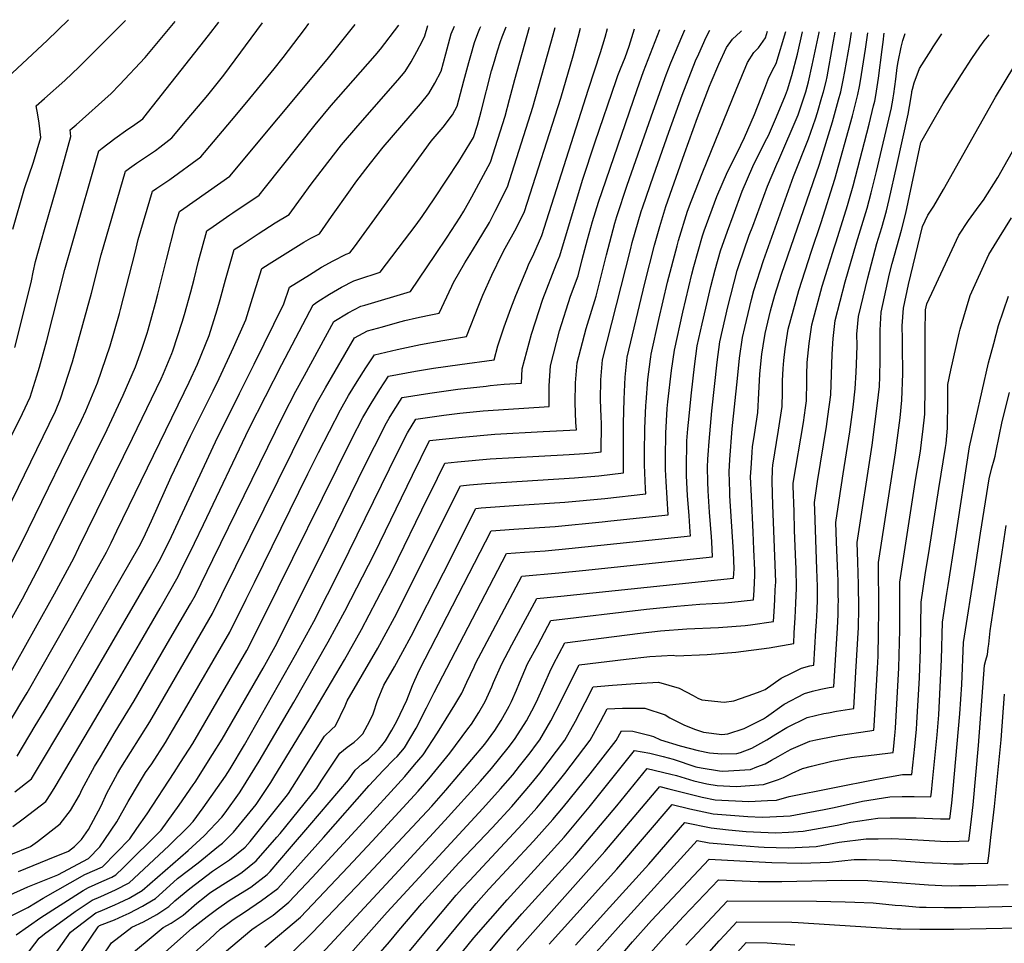
# Model space of a CAD drawing. Units: inches. Extents: x 2569679 to 2572553, y 1496329 to 1497223.
# Drawn here: x 2570793 to 2571362, y 1496682 to 1497215 of the extents above; entities that cross this region are included whole.
import ezdxf

# ---------------------------------------------------------------- set-up
doc = ezdxf.new("R2010")
doc.units = ezdxf.units.IN
doc.header["$MEASUREMENT"] = 0
doc.layers.add('tile_2733_17_contour_10ft', color=112, linetype='Continuous')

msp = doc.modelspace()

# ---------------------------------------------------------------- linework, layer by layer
at = {"layer": 'tile_2733_17_contour_10ft'}
for points, elevation in [([(2570783.16, 1497178.97), (2570809.02, 1497202.98), (2570821.39, 1497214.98)], 8830), ([(2570767.31, 1496894.02), (2570802.97, 1496966.69), (2570813.82, 1496988.9), (2570816.66, 1496996.12), (2570823.56, 1497017.43), (2570829.64, 1497039.03), (2570834.52, 1497056.97), (2570840.21, 1497079.26), (2570854.33, 1497127.56), (2570856.59, 1497129.25), (2570860.69, 1497132.14), (2570871.54, 1497139.41), (2570874.02, 1497141.31), (2570880.99, 1497146.76), (2570889.94, 1497157.27), (2570901.9, 1497171.46), (2570911.05, 1497183.04), (2570933.37, 1497213.15)], 8870), ([(2570774.02, 1496946.14), (2570794.73, 1496987.64), (2570799.23, 1496996.99), (2570803.08, 1497009.27), (2570804.59, 1497014.4), (2570808.77, 1497029.78), (2570819.29, 1497070.71), (2570823.61, 1497086.06), (2570838.82, 1497139.21), (2570840.85, 1497140.88), (2570848.11, 1497146.41), (2570855.5, 1497151.67), (2570857.65, 1497153.12), (2570862.96, 1497156.8), (2570864.2, 1497157.8), (2570867.04, 1497161.1), (2570897.27, 1497199.59), (2570902.2, 1497205.89), (2570908.15, 1497213.56)], 8860), ([(2570779.81, 1496823.71), (2570802.26, 1496863.74), (2570813.16, 1496883.45), (2570824.34, 1496904.07), (2570827.33, 1496910.15), (2570858.27, 1496973.29), (2570874.91, 1497007.59), (2570876.27, 1497010.69), (2570881.06, 1497022.21), (2570881.67, 1497023.72), (2570887.06, 1497040.33), (2570888.38, 1497044.65), (2570891.92, 1497057.81), (2570893.86, 1497065.06), (2570896.43, 1497075.52), (2570901.15, 1497093.1), (2570904.82, 1497095.64), (2570914.53, 1497102.28), (2570916.25, 1497103.44), (2570931.38, 1497113.66), (2570935.16, 1497118.3), (2570963.8, 1497154.33), (2570973.15, 1497165.4), (2570998.5, 1497194.3), (2571001.6, 1497197.89), (2571012.16, 1497211.86)], 8900), ([(2570781.75, 1496888.54), (2570796.97, 1496918.37), (2570798.26, 1496920.94), (2570828.87, 1496983.62), (2570831.28, 1496989.07), (2570838.03, 1497005.19), (2570845.36, 1497026.68), (2570850.8, 1497045.3), (2570851.45, 1497047.61), (2570859.77, 1497080.63), (2570861.66, 1497088.03), (2570869.85, 1497115.9), (2570872.32, 1497117.62), (2570876.36, 1497120.37), (2570879.83, 1497122.64), (2570897.79, 1497135.73), (2570915.5, 1497156.85), (2570924.34, 1497167.43), (2570940.07, 1497186.6), (2570945.29, 1497193.21), (2570957.6, 1497209.26), (2570960.09, 1497212.71)], 8880), ([(2570783.34, 1496802.7), (2570793.83, 1496820.22), (2570797.46, 1496826.3), (2570821.08, 1496867.77), (2570843.27, 1496907.4), (2570845.96, 1496912.91), (2570849.32, 1496919.81), (2570888.15, 1496999.67), (2570890.95, 1497005.56), (2570895.77, 1497015.99), (2570902.6, 1497032.6), (2570907.19, 1497047.39), (2570909.02, 1497053.41), (2570912.1, 1497064.83), (2570917.07, 1497082.23), (2570921.02, 1497084.86), (2570930.81, 1497091.31), (2570940.63, 1497097.69), (2570948.71, 1497102.54), (2570955.91, 1497112.36), (2570961.44, 1497119.96), (2570971.16, 1497132.48), (2570979.11, 1497142.65), (2570988.41, 1497153.75), (2571011.51, 1497179.99), (2571015.76, 1497184.98), (2571019.37, 1497190.66), (2571022.62, 1497196.66), (2571025.78, 1497202.74), (2571027.26, 1497205.61), (2571028.92, 1497211.59)], 8910), ([(2570783.86, 1496860.78), (2570794.74, 1496880.61), (2570805.41, 1496900.73), (2570843.7, 1496978.41), (2570852.9, 1496998.24), (2570860.07, 1497014.55), (2570860.81, 1497016.71), (2570863.78, 1497025.37), (2570866.67, 1497033.94), (2570867.34, 1497035.97), (2570871.62, 1497051.27), (2570873.02, 1497056.42), (2570877.97, 1497076.57), (2570883.21, 1497096.84), (2570885.37, 1497104.25), (2570888.02, 1497106.04), (2570914.58, 1497124.69), (2570970.71, 1497191.91), (2570986.92, 1497212.27)], 8890), ([(2570785.59, 1496708.66), (2570797.83, 1496714.14), (2570815.16, 1496721.14), (2570832.95, 1496730.51), (2570839.38, 1496737.35), (2570842.36, 1496741.56), (2570849.17, 1496751.71), (2570855.73, 1496763.49), (2570862.25, 1496774.53), (2570865.87, 1496780.23), (2570869.43, 1496785.29), (2570877.39, 1496797.51), (2570881.43, 1496804.4), (2570886.99, 1496813.95), (2570914.48, 1496861.32), (2570924.02, 1496880.41), (2570928.75, 1496889.93), (2570959.57, 1496952.67), (2570965.78, 1496965.05), (2570972.09, 1496977.4), (2570978.41, 1496989.75), (2570983.16, 1496997.87), (2570988.04, 1497005.96), (2570993.17, 1497013.95), (2570998.19, 1497021.46), (2571011.28, 1497024.5), (2571024.64, 1497027.35), (2571037.66, 1497029.78), (2571051.31, 1497032.03), (2571058.28, 1497050.04), (2571060.7, 1497055.94), (2571065.97, 1497067.44), (2571071.8, 1497079.75), (2571073.66, 1497083.02), (2571080.07, 1497094.79), (2571084.82, 1497104.21), (2571105.69, 1497169.62), (2571112.86, 1497194.12), (2571115.74, 1497204.83), (2571117.14, 1497210.14)], 8970), ([(2570785.64, 1496660.05), (2570804.34, 1496684.6), (2570807.46, 1496686.98), (2570825.14, 1496699.88), (2570835.02, 1496706.56), (2570839.99, 1496708.67), (2570848.51, 1496712.39), (2570856.27, 1496716.57), (2570870.69, 1496729.87), (2570879.47, 1496738.06), (2570890.7, 1496749.03), (2570893.34, 1496751.89), (2570899.06, 1496759.82), (2570912.03, 1496778.15), (2570914.63, 1496782.33), (2570922.98, 1496796.22), (2570952.48, 1496848.14), (2570963.02, 1496867.46), (2570978.8, 1496898.53), (2571011.4, 1496965.13), (2571017.13, 1496976.42), (2571021.99, 1496984.37), (2571038.12, 1496986.69), (2571047.37, 1496987.82), (2571060.87, 1496989.13), (2571098.92, 1496991.6), (2571098.91, 1497003.6), (2571099.77, 1497015.18), (2571105.01, 1497035.23), (2571111.4, 1497055.41), (2571115.68, 1497067), (2571118.02, 1497076.44), (2571121.13, 1497088.03), (2571123.97, 1497098.52), (2571127.51, 1497109.65), (2571149.8, 1497174.75), (2571153.51, 1497185.04), (2571162.97, 1497209.39)], 9000), ([(2570787.02, 1496696.93), (2570797.84, 1496702.36), (2570806.73, 1496707.58), (2570830.76, 1496721.27), (2570840.95, 1496725.73), (2570856.7, 1496742.02), (2570860.8, 1496747.83), (2570866.8, 1496756.46), (2570882.27, 1496780.16), (2570886.05, 1496786), (2570893.09, 1496797.02), (2570924.41, 1496850.63), (2570934.03, 1496869.7), (2570985.08, 1496972.93), (2570991.45, 1496985.26), (2570996.19, 1496993.39), (2571001.18, 1497001.43), (2571006.13, 1497009.1), (2571021.83, 1497012.07), (2571032.25, 1497013.75), (2571047.4, 1497015.82), (2571067.18, 1497018.56), (2571069.42, 1497026.63), (2571073.03, 1497037.52), (2571076.76, 1497048.21), (2571079.75, 1497055.73), (2571086.01, 1497070.93), (2571087.13, 1497073.39), (2571090.1, 1497079.73), (2571094.74, 1497090.4), (2571121.8, 1497174.82), (2571128.56, 1497196), (2571131.36, 1497204.93), (2571132.69, 1497209.89)], 8980), ([(2570787.99, 1496732.94), (2570799.45, 1496737.51), (2570803.43, 1496740.48), (2570816.56, 1496750.53), (2570822.48, 1496758.22), (2570827.61, 1496767.15), (2570829.29, 1496770.58), (2570836.39, 1496783.7), (2570839.72, 1496789.32), (2570848.27, 1496803.63), (2570859.24, 1496821.64), (2570879.86, 1496857.15), (2570891.71, 1496877.66), (2570894.61, 1496882.7), (2570904.71, 1496903.23), (2570945.44, 1496986.59), (2570952.71, 1497000.55), (2570957.59, 1497009.57), (2570974.6, 1497040.75), (2570982.96, 1497045.65), (2570990.18, 1497049.47), (2570992.45, 1497050.12), (2571018.83, 1497057.95), (2571033.28, 1497079.33), (2571040.05, 1497089.44), (2571047.61, 1497100.99), (2571049.67, 1497104.33), (2571054.36, 1497112.7), (2571057.11, 1497117.75), (2571065.18, 1497132.67), (2571073.57, 1497159.25), (2571076.11, 1497168.9), (2571079.08, 1497180.53), (2571087.64, 1497210.62)], 8950), ([(2570789.1, 1496748.97), (2570795.12, 1496753.54), (2570808.25, 1496763.57), (2570811.15, 1496767.93), (2570813.7, 1496772), (2570850.12, 1496833.76), (2570862.33, 1496854.58), (2570874.18, 1496875.09), (2570884.67, 1496893.39), (2570886.11, 1496896.32), (2570894.08, 1496912.64), (2570899.36, 1496923.48), (2570925.74, 1496978.89), (2570944.64, 1497015.93), (2570962.7, 1497050.33), (2570965.31, 1497052.15), (2570972.15, 1497056.48), (2570979.08, 1497060.5), (2570986.09, 1497064.2), (2570988.5, 1497064.93), (2571001.3, 1497069.1), (2571022.17, 1497096.53), (2571025.67, 1497101.4), (2571032.53, 1497111.51), (2571046.86, 1497133.04), (2571055.37, 1497146.9), (2571057.63, 1497154.12), (2571059.74, 1497162.05), (2571065.74, 1497185.43), (2571066.76, 1497189.02), (2571069.06, 1497197.01), (2571070.92, 1497202.39), (2571071.93, 1497205.07), (2571074.24, 1497210.84)], 8940), ([(2570789.16, 1497094.09), (2570795.97, 1497117.56), (2570801.02, 1497132.71), (2570805.39, 1497146.96), (2570804.34, 1497155.22), (2570803.68, 1497159.97), (2570802.69, 1497165.2), (2570807.41, 1497169.42), (2570819.13, 1497179.8), (2570827.5, 1497187.7), (2570854.26, 1497214.44)], 8840), ([(2570790.23, 1496769.15), (2570799.95, 1496776.62), (2570801.11, 1496778.53), (2570820.9, 1496811.67), (2570832.68, 1496831.46), (2570860.09, 1496878.46), (2570868.44, 1496893.03), (2570874.74, 1496904.08), (2570880.83, 1496916.59), (2570906.15, 1496971.15), (2570920.14, 1496999.06), (2570928.55, 1497016.02), (2570945.73, 1497050.9), (2570948.91, 1497060.5), (2570960.47, 1497067.69), (2570967.52, 1497072.04), (2570974.23, 1497075.75), (2570981.82, 1497079.6), (2570983.77, 1497080.25), (2570986.45, 1497083.77), (2571026.78, 1497139.26), (2571030.89, 1497144.77), (2571037.67, 1497153.01), (2571043.19, 1497159.97), (2571045.87, 1497164.96), (2571049.76, 1497179.71), (2571052.53, 1497190.29), (2571053.67, 1497194.39), (2571055.79, 1497201.89), (2571057.76, 1497206.98), (2571058.93, 1497209.85), (2571059.48, 1497211.09)], 8930), ([(2570790.32, 1497025.58), (2570794.54, 1497042.47), (2570799.87, 1497064.08), (2570800.93, 1497069.15), (2570802.21, 1497075.33), (2570807.47, 1497093.84), (2570814.66, 1497118.51), (2570818.12, 1497130.81), (2570822.7, 1497147.56), (2570822.22, 1497151.44), (2570825.77, 1497154.29), (2570845.98, 1497172.43), (2570850.74, 1497177.34), (2570865.67, 1497193.09), (2570882.96, 1497213.97)], 8850), ([(2570790.99, 1496686.47), (2570805.34, 1496696.48), (2570829.85, 1496712.05), (2570832.89, 1496713.92), (2570840.48, 1496717.2), (2570846.37, 1496719.79), (2570848.75, 1496721.07), (2570852.98, 1496725.09), (2570874.8, 1496746.9), (2570885.21, 1496761.42), (2570893.39, 1496773.07), (2570894.53, 1496774.72), (2570904.55, 1496790.61), (2570910.07, 1496799.51), (2570933.77, 1496840.41), (2570940.74, 1496853.09), (2570956.23, 1496883.97), (2570971.52, 1496914.53), (2570992.84, 1496958.23), (2570998, 1496968.48), (2571001.47, 1496975.28), (2571004.31, 1496980.83), (2571006.66, 1496984.79), (2571009.16, 1496988.93), (2571014.06, 1496996.73), (2571029.98, 1496999.36), (2571046.18, 1497001.56), (2571062.58, 1497003.44), (2571064.88, 1497003.69), (2571073, 1497004.51), (2571083.05, 1497005.08), (2571083.48, 1497013.37), (2571088.84, 1497033.44), (2571095.42, 1497053.64), (2571103.15, 1497073.97), (2571105.21, 1497078.7), (2571118.21, 1497122.3), (2571125.59, 1497144.38), (2571137.73, 1497179.96), (2571138.73, 1497182.7), (2571140.27, 1497186.54), (2571142.89, 1497193.15), (2571145.22, 1497199.67), (2571148.31, 1497209.63)], 8990), ([(2570791.65, 1496789.66), (2570802.12, 1496807.18), (2570807.18, 1496815.65), (2570815.08, 1496828.88), (2570826.6, 1496848.8), (2570862.21, 1496910.74), (2570864.61, 1496915.66), (2570869.34, 1496925.53), (2570880.67, 1496950.89), (2570891.75, 1496974.48), (2570904.95, 1497000.68), (2570908.45, 1497007.73), (2570916.63, 1497025.7), (2570923.74, 1497041.57), (2570927.66, 1497054.21), (2570932.99, 1497071.37), (2570937.24, 1497074.04), (2570954.16, 1497084.63), (2570957.28, 1497086.53), (2570961.27, 1497088.82), (2570966.24, 1497091.39), (2570973.29, 1497101.31), (2570984.16, 1497116.8), (2570987.34, 1497121.16), (2570993.02, 1497128.69), (2570995.71, 1497132.2), (2571003.14, 1497141.3), (2571024.58, 1497166.39), (2571029.56, 1497172.4), (2571032.94, 1497178.28), (2571036.57, 1497185.28), (2571039.22, 1497195.18), (2571042.44, 1497206.8), (2571044.34, 1497211.33)], 8920), ([(2570792.44, 1496723.09), (2570809.31, 1496730.08), (2570821.3, 1496734.76), (2570824.86, 1496737.49), (2570828.78, 1496741.52), (2570832.82, 1496747.31), (2570840.1, 1496760.99), (2570843.48, 1496768.38), (2570849.59, 1496779.58), (2570851.58, 1496782.93), (2570868.34, 1496809.55), (2570871.86, 1496815.55), (2570904.54, 1496872.01), (2570909.99, 1496882.96), (2570958.83, 1496981.97), (2570965.21, 1496994.29), (2570969.82, 1497002.46), (2570986.51, 1497031.18), (2570994.12, 1497035.25), (2571002.8, 1497037.7), (2571011.47, 1497040.14), (2571015.68, 1497041.3), (2571022.3, 1497042.82), (2571028.78, 1497044.09), (2571035.44, 1497045.51), (2571042.8, 1497061.04), (2571043.78, 1497063.17), (2571050.3, 1497074.48), (2571053.1, 1497079.23), (2571057.43, 1497086.12), (2571064.46, 1497097.77), (2571067.85, 1497104.42), (2571075, 1497118.44), (2571089.59, 1497164.43), (2571101.35, 1497206.33), (2571102.4, 1497210.38)], 8960), ([(2570805.34, 1496663.86), (2570822.5, 1496688.11), (2570837.15, 1496699.21), (2570839.53, 1496700.13), (2570848.08, 1496703.84), (2570850.66, 1496704.97), (2570856.3, 1496707.74), (2570863.8, 1496712.07), (2570890.51, 1496735.21), (2570899.7, 1496743.65), (2570909.85, 1496754.43), (2570911.84, 1496756.88), (2570920.05, 1496768.51), (2570921.53, 1496770.7), (2570931.54, 1496786.75), (2570951.46, 1496820.82), (2570971.37, 1496855.66), (2570981.05, 1496873.38), (2570998.14, 1496906.79), (2571020.02, 1496952), (2571029.87, 1496971.9), (2571029.93, 1496972.01), (2571039.36, 1496972.99), (2571048.78, 1496973.9), (2571067.61, 1496975.63), (2571095.62, 1496977.24), (2571114.79, 1496978.13), (2571114.43, 1496982.35), (2571114.1, 1496993.8), (2571114.24, 1497005.3), (2571115.24, 1497016.89), (2571120.34, 1497036.61), (2571126.15, 1497055.3), (2571132.05, 1497079.25), (2571136.97, 1497097.47), (2571138.08, 1497101.34), (2571143.98, 1497119.38), (2571159.04, 1497162.18), (2571166.56, 1497183.15), (2571169.31, 1497190.14), (2571176.16, 1497206.5), (2571177.29, 1497209.16)], 9010), ([(2570822.37, 1496667.16), (2570838.41, 1496691.19), (2570839.29, 1496691.86), (2570847.83, 1496695.17), (2570852.85, 1496697.41), (2570856.28, 1496698.94), (2570864.08, 1496703.09), (2570866.06, 1496704.23), (2570871.52, 1496707.46), (2570881.92, 1496716.97), (2570884.36, 1496719.11), (2570896.19, 1496728.07), (2570908.05, 1496737.68), (2570910.24, 1496739.46), (2570916.73, 1496745.71), (2570929.75, 1496761.7), (2570938.18, 1496774.48), (2570939.99, 1496777.39), (2570960.73, 1496811.46), (2570980.67, 1496845.29), (2570990.54, 1496862.78), (2571008.3, 1496896.65), (2571029, 1496939.04), (2571030.21, 1496941.49), (2571038.82, 1496958.94), (2571046.12, 1496959.66), (2571064.94, 1496961.37), (2571092.97, 1496963.01), (2571110.49, 1496963.82), (2571119.35, 1496964.39), (2571124.16, 1496964.78), (2571129.08, 1496965.37), (2571129.22, 1496981.81), (2571129.02, 1496985.71), (2571128.61, 1496995.41), (2571128.94, 1497006.93), (2571129.83, 1497018.51), (2571145.89, 1497082.02), (2571147.02, 1497086.23), (2571152.18, 1497104.17), (2571153.1, 1497106.97), (2571159.25, 1497124.89), (2571168.05, 1497149.94), (2571175.87, 1497171.44), (2571183.6, 1497191.16), (2571185.42, 1497195.34), (2571189.61, 1497204.88), (2571191.77, 1497208.92)], 9020), ([(2570840.93, 1496674.2), (2570846.07, 1496681.86), (2570857.9, 1496691.01), (2570864.56, 1496693.99), (2570872.27, 1496698.19), (2570879.24, 1496702.85), (2570882.75, 1496706.06), (2570891.47, 1496713.21), (2570904.57, 1496723.2), (2570914.28, 1496729.78), (2570923.46, 1496737.19), (2570926.28, 1496740.42), (2570947.15, 1496766.39), (2570948.32, 1496768.17), (2570955.43, 1496779.13), (2570958.78, 1496784.65), (2570969.15, 1496801.23), (2570973.19, 1496805), (2570975.66, 1496807.12), (2570981.24, 1496818.74), (2570982.4, 1496821.58), (2571000.07, 1496852.03), (2571009.7, 1496869.79), (2571047.71, 1496945.86), (2571052.89, 1496946.35), (2571062.29, 1496947.17), (2571113.72, 1496950.42), (2571127.68, 1496951.57), (2571141.95, 1496953.27), (2571141.97, 1496975.1), (2571141.96, 1496981.7), (2571142.41, 1496995.92), (2571142.93, 1497008.48), (2571144.02, 1497020.09), (2571154.23, 1497062.8), (2571159.83, 1497084.81), (2571162.92, 1497095.59), (2571166.49, 1497107.03), (2571177.1, 1497137.64), (2571184.65, 1497158.55), (2571191.66, 1497176.53), (2571192.6, 1497178.92), (2571197.08, 1497189.24), (2571201.46, 1497198.99), (2571204.89, 1497203.74), (2571209.52, 1497208.03), (2571210.15, 1497208.62)], 9030), ([(2570853.17, 1496671.69), (2570875.97, 1496690.64), (2570880.7, 1496693.15), (2570887.57, 1496697.86), (2570895.54, 1496704.72), (2570899.81, 1496708.22), (2570903.03, 1496710.67), (2570910.51, 1496715.52), (2570919.65, 1496721.36), (2570921.6, 1496722.72), (2570929.75, 1496729.22), (2570941.64, 1496742.85), (2570943.58, 1496745.08), (2570964.76, 1496771.14), (2570967.35, 1496775.17), (2570978, 1496791.44), (2570982.29, 1496794.93), (2570986.36, 1496797.78), (2570988.44, 1496799.69), (2570991.29, 1496802.57), (2570995.32, 1496810.07), (2570997.32, 1496814.07), (2570999.91, 1496821.84), (2571003.45, 1496830.64), (2571009.58, 1496841.3), (2571019.27, 1496859), (2571037.95, 1496895.47), (2571056.61, 1496932.79), (2571059.66, 1496933.06), (2571078.56, 1496934.4), (2571108.06, 1496936.39), (2571131.15, 1496938.51), (2571154.82, 1496941.16), (2571154.64, 1496944.09), (2571154.1, 1496957.85), (2571154.09, 1496964.68), (2571154.29, 1496978.96), (2571154.9, 1496992.09), (2571155.05, 1496994.17), (2571156.06, 1497007.22), (2571157.5, 1497018.85), (2571157.69, 1497020.33), (2571157.88, 1497021.73), (2571162.4, 1497041.81), (2571167.41, 1497063.31), (2571172.86, 1497084.3), (2571173.79, 1497087.55), (2571179.01, 1497104.44), (2571181.01, 1497109.94), (2571187.72, 1497127.17), (2571206.99, 1497174.56), (2571213.53, 1497190.33), (2571217.27, 1497195.99), (2571219.98, 1497198.64), (2571223.91, 1497204.58), (2571225.19, 1497208.38)], 9040), ([(2570860.28, 1496661.51), (2570892.7, 1496690.3), (2570901.34, 1496697.01), (2570906.86, 1496701.12), (2570914.16, 1496706.37), (2570918.12, 1496708.91), (2570926.68, 1496714.07), (2570936.04, 1496721.25), (2570937.73, 1496723.16), (2570949.06, 1496736.07), (2570960.83, 1496749.73), (2570983.15, 1496776.09), (2570986.84, 1496781.65), (2570991.05, 1496785.23), (2570994.58, 1496787.9), (2571000.37, 1496793.49), (2571002.28, 1496795.76), (2571004.41, 1496798.43), (2571008.06, 1496804.76), (2571010.96, 1496809.9), (2571016.76, 1496821.99), (2571020.03, 1496830.49), (2571021.32, 1496833.58), (2571024, 1496839.48), (2571065.5, 1496919.71), (2571078.6, 1496920.68), (2571087.46, 1496921.31), (2571102.39, 1496922.33), (2571129.65, 1496924.97), (2571134.62, 1496925.48), (2571167.69, 1496929.06), (2571166.5, 1496948.28), (2571166.22, 1496955.16), (2571166.14, 1496962), (2571166.45, 1496976.26), (2571167.26, 1496990.4), (2571167.62, 1496994.38), (2571169.74, 1497012.37), (2571171.33, 1497024.19), (2571176.2, 1497046.05), (2571181.44, 1497067.98), (2571182.63, 1497072.54), (2571187.66, 1497090.09), (2571188.55, 1497092.97), (2571195.79, 1497112.9), (2571202, 1497127.17), (2571207.57, 1497138.1), (2571211.93, 1497146.93), (2571217.63, 1497160.17), (2571223.57, 1497175.45), (2571225.81, 1497181.52), (2571228.92, 1497187.63), (2571230.23, 1497189.76), (2571235.65, 1497208.2)], 9050), ([(2570894.15, 1496676.32), (2570902.69, 1496684.05), (2570909.21, 1496689.96), (2570913.27, 1496692.99), (2570916.44, 1496695.26), (2570923.03, 1496699.66), (2570932.85, 1496706.25), (2570942.31, 1496713.3), (2570968.6, 1496742.63), (2570994.98, 1496772.69), (2571003.01, 1496781.33), (2571009.51, 1496787.9), (2571011.2, 1496789.54), (2571015.41, 1496794.41), (2571022.07, 1496805.84), (2571028.13, 1496817.49), (2571032.5, 1496826.43), (2571074.39, 1496906.64), (2571084.81, 1496907.39), (2571096.72, 1496908.25), (2571110.37, 1496909.58), (2571138.08, 1496912.46), (2571180.56, 1496916.96), (2571180.41, 1496919.29), (2571179.79, 1496928.5), (2571178.91, 1496940.14), (2571178.35, 1496951.47), (2571178.29, 1496954.1), (2571178.26, 1496959.31), (2571178.47, 1496968.18), (2571178.59, 1496971.84), (2571179.1, 1496978.64), (2571179.42, 1496982.39), (2571181.22, 1496999.49), (2571183, 1497014.79), (2571184.56, 1497026.61), (2571187.38, 1497039.31), (2571189.41, 1497048.47), (2571192.38, 1497060.83), (2571194.9, 1497070.44), (2571198.05, 1497081.54), (2571202.07, 1497092.93), (2571205.26, 1497101.75), (2571210.58, 1497115.86), (2571216.75, 1497130.13), (2571223.81, 1497144.57), (2571225.62, 1497148.18), (2571230.25, 1497158.89), (2571235.49, 1497171.49), (2571236.71, 1497174.57), (2571239.1, 1497182.82), (2571242.38, 1497195.1), (2571245.44, 1497208.05)], 9060), ([(2570911.46, 1496676.38), (2570927.17, 1496689.59), (2570929.66, 1496691.25), (2570939.51, 1496697.81), (2570948.6, 1496705.32), (2570962.05, 1496719.61), (2570989.15, 1496748.97), (2571015.53, 1496777.98), (2571021.24, 1496784.72), (2571026.13, 1496790.5), (2571034.46, 1496803.08), (2571044.59, 1496819.27), (2571048.56, 1496825.97), (2571051.53, 1496832.31), (2571055.67, 1496841.18), (2571056.52, 1496843.18), (2571083.29, 1496893.56), (2571104.66, 1496895.47), (2571118.34, 1496896.91), (2571193.44, 1496904.85), (2571192.97, 1496913.44), (2571192.8, 1496916.27), (2571191.71, 1496930.64), (2571190.91, 1496942.86), (2571190.74, 1496948.13), (2571190.54, 1496956.58), (2571190.7, 1496961.11), (2571190.83, 1496963.68), (2571191.4, 1496971.3), (2571192.98, 1496989.07), (2571196.05, 1497017.18), (2571197.66, 1497029.01), (2571202.12, 1497049.12), (2571207.57, 1497070.1), (2571208.49, 1497072.98), (2571214.63, 1497090.48), (2571216.6, 1497095.84), (2571225.05, 1497118.76), (2571230.46, 1497131.57), (2571231.61, 1497134.12), (2571242.87, 1497160.13), (2571247.27, 1497173.32), (2571248.9, 1497179.09), (2571250.96, 1497188.73), (2571254.91, 1497207.65), (2571254.95, 1497207.9)], 9070), ([(2570934.71, 1496679.31), (2570955.42, 1496696.69), (2570982.88, 1496725.74), (2570996.82, 1496740.56), (2571023.38, 1496769.37), (2571029.54, 1496776.52), (2571041.63, 1496791.39), (2571052.07, 1496805.39), (2571054.17, 1496808.21), (2571058.43, 1496814.84), (2571061.94, 1496821.29), (2571065.86, 1496829.69), (2571066.88, 1496832.17), (2571071.56, 1496843.05), (2571077.37, 1496853.93), (2571089.12, 1496875.69), (2571091.83, 1496880.65), (2571105.81, 1496882.06), (2571205.5, 1496892.47), (2571205.78, 1496897.95), (2571205.42, 1496907.48), (2571203.44, 1496940.07), (2571203.35, 1496942.34), (2571202.94, 1496953.82), (2571203.3, 1496960.91), (2571204.75, 1496978.65), (2571207.74, 1497007.78), (2571208.98, 1497019.55), (2571210.7, 1497031.39), (2571211.99, 1497037.25), (2571215.8, 1497053.3), (2571217.17, 1497058.56), (2571222.73, 1497075.83), (2571240.17, 1497124.35), (2571248.83, 1497146.14), (2571252.86, 1497157.81), (2571253.93, 1497161.31), (2571256.57, 1497170.2), (2571257.44, 1497173.31), (2571258.96, 1497179.21), (2571259.52, 1497181.96), (2571262.84, 1497200.51), (2571264.18, 1497207.75)], 9080), ([(2570950.82, 1496676.64), (2570962.09, 1496687.7), (2570991.79, 1496718.61), (2571031.12, 1496760.88), (2571039.25, 1496770.01), (2571061.84, 1496796.65), (2571067.54, 1496804.57), (2571071.22, 1496810.28), (2571075.82, 1496818.46), (2571077.19, 1496821.15), (2571080.09, 1496827.76), (2571081.86, 1496832.03), (2571086.53, 1496842.91), (2571092.36, 1496853.79), (2571098.21, 1496864.67), (2571099.98, 1496867.93), (2571155.29, 1496874.5), (2571172.69, 1496876.35), (2571186.13, 1496877.4), (2571200.23, 1496878.17), (2571204.52, 1496878.54), (2571217.09, 1496879.92), (2571217.4, 1496885.61), (2571217.81, 1496894.19), (2571217.72, 1496896.99), (2571217.29, 1496909), (2571216.91, 1496919.02), (2571215.86, 1496939.81), (2571215.37, 1496951.06), (2571215.66, 1496956.08), (2571215.83, 1496958.84), (2571216.27, 1496965.19), (2571216.51, 1496968.23), (2571217.67, 1496975.44), (2571219.5, 1496988.09), (2571220.16, 1496999.23), (2571220.7, 1497010.34), (2571221.05, 1497014.41), (2571221.88, 1497021.91), (2571222.58, 1497026.59), (2571223.87, 1497033.81), (2571226.95, 1497046.81), (2571229.45, 1497055.95), (2571233.31, 1497068.03), (2571236.8, 1497078.65), (2571255.08, 1497131.48), (2571262.67, 1497155.9), (2571266.23, 1497168.66), (2571267.43, 1497173.3), (2571268.91, 1497180.07), (2571269.83, 1497184.97), (2571272.64, 1497201.28), (2571273.64, 1497207.6)], 9090), ([(2570967.39, 1496675.43), (2571012.17, 1496723.72), (2571038.8, 1496752.45), (2571059.32, 1496775.23), (2571065.59, 1496782.53), (2571075.27, 1496794.4), (2571079.02, 1496799.28), (2571084.63, 1496807.89), (2571085.98, 1496810.14), (2571088.99, 1496815.89), (2571091.61, 1496821.02), (2571096.49, 1496831.89), (2571099.36, 1496838.37), (2571101.46, 1496842.77), (2571108.13, 1496855.21), (2571151.48, 1496860.63), (2571163.3, 1496861.99), (2571178.57, 1496863.15), (2571196.79, 1496863.96), (2571212.25, 1496865.14), (2571215.39, 1496865.5), (2571228.67, 1496867.36), (2571229.01, 1496873.27), (2571229.38, 1496879.97), (2571229.64, 1496885.73), (2571229.85, 1496890.43), (2571229.39, 1496905.22), (2571228.26, 1496934.56), (2571227.75, 1496948.31), (2571228.1, 1496955.4), (2571228.27, 1496957.81), (2571231.52, 1496977.96), (2571233.51, 1496991.51), (2571233.77, 1496999.85), (2571233.84, 1497002.57), (2571233.87, 1497006.52), (2571234.16, 1497013.62), (2571234.54, 1497018.12), (2571235.33, 1497024.89), (2571237.16, 1497036.24), (2571243.26, 1497058.68), (2571250.58, 1497081.34), (2571256.21, 1497097.88), (2571264.07, 1497122.93), (2571274.22, 1497159.4), (2571277.3, 1497171.72), (2571278.23, 1497176.36), (2571278.81, 1497179.6), (2571281.7, 1497198.03), (2571283, 1497207.45)], 9100), ([(2570981.21, 1496672.18), (2571005.33, 1496699.6), (2571060.63, 1496759.44), (2571070.97, 1496770.84), (2571077.93, 1496778.93), (2571081.91, 1496783.82), (2571087.93, 1496791.65), (2571091.77, 1496796.69), (2571093.62, 1496799.14), (2571100.03, 1496810), (2571105.6, 1496820.88), (2571108.4, 1496826.77), (2571116.28, 1496842.48), (2571143.56, 1496845.71), (2571157.21, 1496847.17), (2571170.56, 1496848.06), (2571172.36, 1496847.68), (2571190.3, 1496848.3), (2571206.88, 1496849.81), (2571226.14, 1496852.22), (2571240.25, 1496854.81), (2571240.63, 1496860.93), (2571241.12, 1496869.49), (2571241.59, 1496878.05), (2571241.92, 1496886.66), (2571241.62, 1496898.17), (2571241.52, 1496901.43), (2571240.82, 1496920.2), (2571240.44, 1496931.06), (2571239.94, 1496945.61), (2571240.04, 1496947.39), (2571245.85, 1496982.33), (2571247.02, 1496990.79), (2571247.58, 1496994.95), (2571247.85, 1497005.99), (2571247.88, 1497009.98), (2571248.14, 1497017.04), (2571249.11, 1497027.97), (2571250.7, 1497038.72), (2571256.69, 1497061.14), (2571263.79, 1497083.76), (2571264.81, 1497086.75), (2571271.28, 1497107.74), (2571272.08, 1497110.38), (2571274.63, 1497118.97), (2571283.77, 1497154.61), (2571286.4, 1497165.2), (2571287.07, 1497167.9), (2571287.68, 1497171.17), (2571289.16, 1497181.2), (2571291.44, 1497197.84), (2571292.08, 1497203.63), (2571292.34, 1497205.86), (2571292.5, 1497207.29)], 9110), ([(2570995.03, 1496668.92), (2571006.75, 1496682.52), (2571012.12, 1496688.99), (2571025.46, 1496704.53), (2571046.89, 1496728), (2571066.01, 1496748.33), (2571077.37, 1496760.64), (2571088.41, 1496773.45), (2571093.55, 1496779.84), (2571098.38, 1496786.16), (2571108.04, 1496799), (2571114.22, 1496809.87), (2571119.84, 1496820.74), (2571124.42, 1496829.76), (2571135.57, 1496830.64), (2571148.96, 1496831.61), (2571162.21, 1496832.32), (2571174.15, 1496828.94), (2571182.11, 1496824.67), (2571184.84, 1496823.22), (2571187.12, 1496822.24), (2571200.04, 1496820.91), (2571205.76, 1496821.66), (2571217.29, 1496825.58), (2571220.96, 1496827.02), (2571223.79, 1496828.13), (2571233.05, 1496834.65), (2571238.97, 1496837.65), (2571244.74, 1496840.45), (2571249.51, 1496841.75), (2571251.84, 1496842.26), (2571253.09, 1496862.21), (2571253.39, 1496867.31), (2571253.75, 1496874.25), (2571253.93, 1496880.09), (2571253.99, 1496882.88), (2571253.92, 1496887.69), (2571253.7, 1496897.62), (2571252.38, 1496931.83), (2571252.23, 1496936.12), (2571254.02, 1496948.31), (2571259.19, 1496980.01), (2571260.08, 1496985.8), (2571261.72, 1496998.4), (2571262.56, 1497021.85), (2571263.11, 1497030.8), (2571264.21, 1497041.19), (2571269.93, 1497063.56), (2571276.51, 1497086.09), (2571282.62, 1497106.12), (2571285.08, 1497115.06), (2571286.02, 1497118.87), (2571288.03, 1497127.24), (2571296.75, 1497164.11), (2571297.02, 1497165.43), (2571297.4, 1497167.42), (2571297.8, 1497169.84), (2571298.14, 1497172.24), (2571299.31, 1497180.69), (2571300.08, 1497187.43), (2571300.6, 1497190.74), (2571302.29, 1497199.16), (2571303.33, 1497202.91), (2571304.69, 1497207.1)], 9120), ([(2570997.97, 1496633.43), (2571047.69, 1496693.84), (2571056.81, 1496704.59), (2571064.23, 1496712.88), (2571090, 1496740.5), (2571101.21, 1496753.04), (2571107.32, 1496760.41), (2571122.71, 1496779.56), (2571137.61, 1496798.71), (2571140.72, 1496804.31), (2571147.3, 1496804.2), (2571156.62, 1496801.83), (2571159.36, 1496801.07), (2571163.31, 1496799.12), (2571174.71, 1496795.71), (2571185.12, 1496792.86), (2571191.71, 1496791.62), (2571198.73, 1496791.08), (2571207.51, 1496791.22), (2571209.52, 1496791.81), (2571215.99, 1496794.32), (2571224.84, 1496799.16), (2571230.03, 1496802.38), (2571236.39, 1496806.2), (2571248.08, 1496811.98), (2571252.87, 1496813.18), (2571257.67, 1496814.27), (2571260.4, 1496814.79), (2571265.02, 1496815.58), (2571275, 1496817.16), (2571276.04, 1496834.75), (2571276.24, 1496838.33), (2571277.7, 1496863.92), (2571277.91, 1496875.11), (2571277.75, 1496888.8), (2571277.24, 1496901.97), (2571276.87, 1496913.1), (2571285.52, 1496969.23), (2571288.76, 1496993.44), (2571289.76, 1497003.19), (2571289.99, 1497008.97), (2571290.31, 1497018.61), (2571290.15, 1497025.55), (2571290.23, 1497035.76), (2571290.85, 1497046.06), (2571295.58, 1497068.26), (2571297.19, 1497074.18), (2571302.55, 1497093.38), (2571305.02, 1497103.23), (2571308.59, 1497119.54), (2571313.75, 1497143.97), (2571319.09, 1497153.48), (2571326.63, 1497166.49), (2571337.13, 1497183.28), (2571343.25, 1497192.61), (2571347.87, 1497199.34), (2571350.31, 1497202.75), (2571353.18, 1497206.32)], 9140), ([(2571012.65, 1496670.31), (2571032.12, 1496693.88), (2571045.32, 1496709.4), (2571048.99, 1496713.44), (2571052.94, 1496717.7), (2571083.69, 1496750.55), (2571091.88, 1496759.79), (2571094.83, 1496763.21), (2571104.92, 1496775.73), (2571108.09, 1496779.7), (2571122.62, 1496798.86), (2571128.75, 1496809.73), (2571132.57, 1496817.04), (2571141.38, 1496817.33), (2571154.31, 1496817.42), (2571165.98, 1496813.53), (2571168.7, 1496811.79), (2571176.7, 1496807.86), (2571182.9, 1496805.18), (2571188.09, 1496803.47), (2571198.73, 1496802.24), (2571202.17, 1496802.61), (2571211.72, 1496805.62), (2571222.75, 1496811.25), (2571224.46, 1496812.36), (2571234.8, 1496819.71), (2571246.44, 1496825.95), (2571251.22, 1496827.19), (2571256.02, 1496828.31), (2571260.83, 1496829.29), (2571263.42, 1496829.71), (2571265.55, 1496863.8), (2571265.9, 1496871.29), (2571266.04, 1496876.83), (2571266.09, 1496879.1), (2571266.03, 1496882.87), (2571265.88, 1496891.02), (2571265.61, 1496899.43), (2571264.98, 1496913.43), (2571264.55, 1496924.61), (2571266.53, 1496937.59), (2571268.84, 1496952.68), (2571272.64, 1496977.06), (2571274.6, 1496991.16), (2571275.83, 1497001.85), (2571276.31, 1497011.39), (2571276.49, 1497015.77), (2571276.9, 1497026.79), (2571276.81, 1497033.3), (2571277.66, 1497043.65), (2571283, 1497065.95), (2571288.34, 1497085.64), (2571291.22, 1497094.98), (2571293.86, 1497104.63), (2571295.48, 1497111.17), (2571299.9, 1497130.8), (2571306.38, 1497160.34), (2571307.87, 1497169.35), (2571308.44, 1497172.87), (2571308.56, 1497173.56), (2571308.82, 1497174.94), (2571309.87, 1497178.43), (2571312.85, 1497186.73), (2571319.61, 1497197.39), (2571320.87, 1497199.31), (2571325.93, 1497206.76)], 9130), ([(2571010.36, 1496629.04), (2571055.57, 1496684.79), (2571074.64, 1496706.78), (2571096.38, 1496730.33), (2571107.58, 1496742.89), (2571122.2, 1496760.27), (2571148.36, 1496792.88), (2571157.2, 1496791.49), (2571164.83, 1496789.57), (2571170.56, 1496787.94), (2571183.78, 1496783.44), (2571186.74, 1496782.89), (2571197.32, 1496781.14), (2571199.41, 1496781.03), (2571215.32, 1496782.04), (2571218.97, 1496783.42), (2571223.71, 1496785.24), (2571227.45, 1496787.33), (2571231.22, 1496789.48), (2571236.65, 1496792.62), (2571238.78, 1496793.64), (2571249.68, 1496798.33), (2571253.08, 1496799.15), (2571255.92, 1496799.76), (2571265.96, 1496801.58), (2571284.33, 1496804.27), (2571286.59, 1496804.61), (2571286.75, 1496807.24), (2571288.66, 1496840.55), (2571288.98, 1496847.45), (2571289.3, 1496860.68), (2571289.41, 1496874.22), (2571289.19, 1496901.58), (2571299.05, 1496964.94), (2571301.74, 1496985.03), (2571302.83, 1496995.22), (2571303.37, 1497010.65), (2571303.19, 1497026.52), (2571303.12, 1497030.43), (2571303.01, 1497038.1), (2571303.7, 1497048.41), (2571306.5, 1497062.13), (2571314.62, 1497095.48), (2571317.66, 1497102.01), (2571321.13, 1497107.33), (2571326.75, 1497116.84), (2571356.88, 1497170.33), (2571367.47, 1497187.85)], 9150), ([(2571037.2, 1496644.2), (2571072.53, 1496686.54), (2571083.23, 1496698.66), (2571114.04, 1496732.59), (2571138.16, 1496761.03), (2571155.6, 1496782.49), (2571169.33, 1496779.3), (2571172.54, 1496778.49), (2571182.64, 1496775.38), (2571190.02, 1496773.73), (2571196.12, 1496772.72), (2571206.94, 1496772.19), (2571222.79, 1496773.27), (2571231.39, 1496776.22), (2571234.31, 1496777.44), (2571239.43, 1496779.83), (2571245.32, 1496782.56), (2571250.63, 1496783.95), (2571262.27, 1496786.78), (2571273.6, 1496788.81), (2571276.75, 1496789.27), (2571286.67, 1496790.46), (2571297.64, 1496791.86), (2571298.02, 1496795.38), (2571298.44, 1496799.59), (2571298.83, 1496803.56), (2571298.99, 1496805.81), (2571300.96, 1496840.65), (2571301.52, 1496862.61), (2571301.51, 1496890.07), (2571303.86, 1496905.15), (2571310.91, 1496950.2), (2571313.46, 1496965.84), (2571314.3, 1496972.48), (2571314.87, 1496977.02), (2571315.95, 1496987.22), (2571316.26, 1497002.79), (2571316.2, 1497034.34), (2571316.39, 1497047.4), (2571317.27, 1497050.91), (2571321.37, 1497059.97), (2571335.6, 1497090.48), (2571341.26, 1497099.1), (2571347.38, 1497107.43), (2571349.99, 1497110.85), (2571358.21, 1497123.84), (2571390.45, 1497181.18)], 9160), ([(2571080.39, 1496677.52), (2571131.21, 1496734.52), (2571162.84, 1496772.1), (2571168.13, 1496770.87), (2571187.48, 1496766.08), (2571194.94, 1496764.4), (2571214.3, 1496763.54), (2571225.1, 1496764.05), (2571230.4, 1496764.34), (2571237.73, 1496766.33), (2571288.11, 1496776.47), (2571303.17, 1496779.03), (2571308.59, 1496779.07), (2571310.27, 1496795.33), (2571310.71, 1496799.56), (2571311.22, 1496804.99), (2571311.49, 1496808.97), (2571312.98, 1496834.92), (2571313.6, 1496851.4), (2571313.83, 1496878.55), (2571316.28, 1496894.34), (2571318.65, 1496909.59), (2571324.1, 1496944.34), (2571327.93, 1496967.88), (2571328.27, 1496970.21), (2571329.16, 1496979.16), (2571329.33, 1496994.82), (2571329.38, 1497004.39), (2571331.01, 1497012.68), (2571335.91, 1497034.04), (2571336.51, 1497036.31), (2571342.22, 1497055.68), (2571352.95, 1497079.32), (2571359.07, 1497089.46), (2571366.08, 1497100.53)], 9170), ([(2571099, 1496681.08), (2571138.18, 1496724.38), (2571170.08, 1496761.7), (2571180.34, 1496759.17), (2571193.81, 1496756.39), (2571213.73, 1496754.87), (2571222.1, 1496754.38), (2571226.54, 1496754.6), (2571238.15, 1496755.24), (2571247.43, 1496756.87), (2571257.81, 1496758.78), (2571263.66, 1496760.12), (2571280.04, 1496763.62), (2571295.86, 1496766.14), (2571302.94, 1496766.37), (2571309.94, 1496766.47), (2571319.53, 1496766.28), (2571319.8, 1496768.8), (2571320.45, 1496775.13), (2571323.19, 1496802.04), (2571324.1, 1496813.47), (2571325.72, 1496845.57), (2571326.16, 1496867.04), (2571328.71, 1496883.53), (2571329.45, 1496888.27), (2571333.45, 1496914.02), (2571341.89, 1496968.22), (2571352.86, 1497016.85), (2571355.8, 1497027.96), (2571358.65, 1497038.39), (2571364.32, 1497055.29)], 9180), ([(2571114.17, 1496680.57), (2571133.82, 1496702.37), (2571156.65, 1496727.25), (2571177.32, 1496751.31), (2571192.66, 1496748.3), (2571202.58, 1496747.22), (2571212.77, 1496746.18), (2571229.8, 1496745.34), (2571237.24, 1496745.73), (2571245.76, 1496746.29), (2571265.36, 1496749.91), (2571273.21, 1496751.6), (2571288.89, 1496753.86), (2571295.94, 1496754.05), (2571301.02, 1496754.09), (2571307.22, 1496754.09), (2571311, 1496754.07), (2571324.98, 1496753.46), (2571330.48, 1496753.5), (2571331.53, 1496762.6), (2571332.36, 1496770.73), (2571336.31, 1496814.03), (2571337.41, 1496831.13), (2571338.43, 1496855.33), (2571345.06, 1496897.99), (2571348.25, 1496918.46), (2571353.14, 1496949.87), (2571354.71, 1496956.17), (2571356.09, 1496960.88), (2571356.61, 1496962.87), (2571357.26, 1496965.93), (2571360.63, 1496982.85), (2571364.97, 1496999.76)], 9190), ([(2571116.79, 1496665.86), (2571140.4, 1496692.54), (2571184.56, 1496740.92), (2571191.42, 1496739.57), (2571200.71, 1496738.8), (2571219.9, 1496737.27), (2571223.15, 1496737.11), (2571237.13, 1496736.73), (2571253.2, 1496737.56), (2571266.58, 1496739.91), (2571282.06, 1496741.84), (2571289.1, 1496742), (2571296.68, 1496742.08), (2571304.98, 1496741.7), (2571312.03, 1496741.37), (2571325.13, 1496740.64), (2571328.84, 1496740.45), (2571335.89, 1496740.56), (2571341.42, 1496740.71), (2571341.78, 1496743.58), (2571342.93, 1496753.34), (2571343.88, 1496761.63), (2571347.1, 1496795.84), (2571350.4, 1496842.21), (2571351.28, 1496845.12), (2571352.25, 1496848.47), (2571352.66, 1496851.97), (2571352.9, 1496854.34), (2571353.75, 1496862.09), (2571354.32, 1496865.85), (2571358.34, 1496892.45), (2571360.65, 1496907.5), (2571363.04, 1496922.89)], 9200), ([(2571138.19, 1496672.11), (2571147.16, 1496682.45), (2571158.07, 1496694.81), (2571191.43, 1496730.21), (2571209.2, 1496729.26), (2571227.58, 1496728.25), (2571244.68, 1496727.87), (2571260.93, 1496728.47), (2571275.29, 1496729.92), (2571282.37, 1496730.09), (2571296.88, 1496729.61), (2571315.88, 1496728.34), (2571324.99, 1496727.88), (2571332.66, 1496727.53), (2571335.71, 1496727.52), (2571338.13, 1496727.52), (2571341.31, 1496727.6), (2571352.36, 1496727.92), (2571353.11, 1496733.58), (2571354.22, 1496742.61), (2571356.31, 1496760.67), (2571360.2, 1496799.16), (2571362.1, 1496825.56)], 9210), ([(2571157.64, 1496676.27), (2571164.99, 1496684.48), (2571176.67, 1496697.09), (2571196.76, 1496718.16), (2571219.78, 1496717.38), (2571233.44, 1496717.34), (2571267.98, 1496718.03), (2571283.15, 1496717.83), (2571285.44, 1496717.74), (2571297.51, 1496716.99), (2571318.22, 1496715.36), (2571325.9, 1496714.98), (2571331.37, 1496714.86), (2571336.05, 1496714.92), (2571342.13, 1496715.01), (2571345.4, 1496715.06), (2571364.24, 1496715.5)], 9220), ([(2571178.01, 1496680.44), (2571181.6, 1496684.29), (2571202.09, 1496706.11), (2571253.53, 1496705.92), (2571269.91, 1496705.64), (2571275.49, 1496705.43), (2571286.26, 1496704.91), (2571298.92, 1496703.66), (2571302.67, 1496703.34), (2571312.98, 1496702.52), (2571316.81, 1496702.44), (2571327.14, 1496702.25), (2571337.12, 1496702.37), (2571376.48, 1496703.23)], 9230), ([(2571187.16, 1496671.72), (2571197.25, 1496682.98), (2571200.47, 1496686.53), (2571207.42, 1496694.06), (2571239.12, 1496693.85), (2571242.76, 1496693.59), (2571299.97, 1496689.98), (2571302.22, 1496689.92), (2571313.14, 1496689.73), (2571332.87, 1496689.7), (2571388.72, 1496690.96)], 9240), ([(2571202.88, 1496670.95), (2571212.75, 1496682.01), (2571224.85, 1496681.89), (2571240.83, 1496680.7)], 9250)]:
    msp.add_lwpolyline(points, dxfattribs=dict(at, elevation=elevation))

doc.saveas('drawing.dxf')
